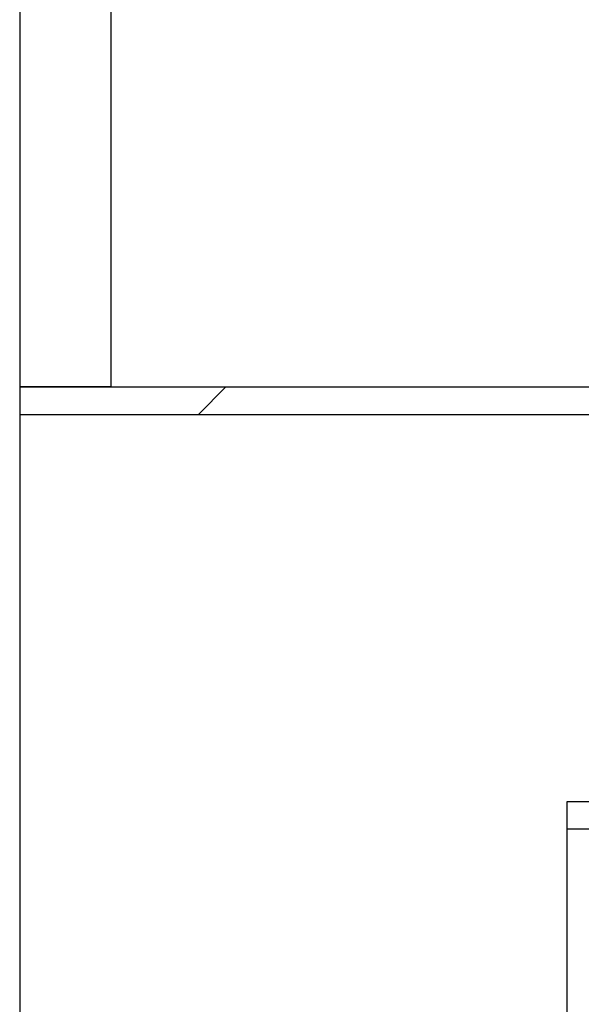
# Model space of a CAD drawing. Units: inches. Extents: x 0.3 to 7.9, y 0.2 to 11.3.
# Drawn here: x 4.3 to 4.4, y 9.3 to 9.5 of the extents above; entities that cross this region are included whole.
import ezdxf

# ---------------------------------------------------------------- set-up
doc = ezdxf.new("R2010")
doc.units = ezdxf.units.IN
doc.header["$MEASUREMENT"] = 0
doc.styles.add('SLDTEXTSTYLE0', font='TXT', dxfattribs={"width": 0.7})
doc.dimstyles.new('SLDDIMSTYLE0', dxfattribs={"dimtxt": 0.107556, "dimasz": 0.103937, "dimexe": 0, "dimexo": 0.0625, "dimgap": 0.026889, "dimtad": 1, "dimlfac": 30, "dimrnd": 1e-09, "dimzin": 12, "dimdsep": 46, "dimtxsty": 'SLDTEXTSTYLE0', "dimsah": 1, "dimcen": 0.09, "dimadec": 0, "dimazin": 3, "dimtfac": 1, "dimtofl": 0, "dimtmove": 0, "dimatfit": 3, "dimfxl": 0, "dimfrac": 2, "dimtolj": 1, "dimtzin": 12, "dimarcsym": 0})

# ---------------------------------------------------------------- blocks, each defined once
blk = doc.blocks.new('_D_3')
at = {"color": 7, "linetype": 'Continuous', "lineweight": 0}
for p, q in [((4.27441, 8.69238), (4.27441, 10.13248)), ((7.22717, 9.44632), (7.22717, 10.13248)), ((4.27441, 10.09311), (7.22717, 10.09311))]:
    blk.add_line(p, q, dxfattribs=at)
at = {"color": 7, "linetype": 'Continuous', "lineweight": 18}
for points in [[(4.27441, 10.09311), (4.37835, 10.07705), (4.37835, 10.10917)], [(7.22717, 10.09311), (7.12323, 10.10917), (7.12323, 10.07705)]]:
    blk.add_solid(points, dxfattribs=at)
at = {"color": 7, "linetype": 'Continuous', "lineweight": 18, "insert": (5.6807, 10.20053), "char_height": 0.083333, "attachment_point": 1, "style": 'SLDTEXTSTYLE0'}
blk.add_mtext('88,58', dxfattribs=at)

msp = doc.modelspace()

# ---------------------------------------------------------------- hatches: boundary and pattern name
at = {"linetype": 'Continuous', "lineweight": 18}
h = msp.add_hatch(dxfattribs=at)
h.set_pattern_fill('ANSI34', angle=3e-322, style=0)
h.paths.add_polyline_path([(4.28753, 9.43057), (4.28753, 9.59133), (4.27441, 9.59133), (4.27441, 9.43057)], flags=0)
h = msp.add_hatch(dxfattribs=at)
h.set_pattern_fill('ANSI34', angle=3e-322, style=0)
h.paths.add_polyline_path([(4.36305, 9.43057), (4.27441, 9.43057), (4.27441, 9.42663), (4.36627, 9.42663), (4.36627, 9.42736)], flags=0)
h = msp.add_hatch(dxfattribs=at)
h.set_pattern_fill('ANSI34', angle=3e-322, style=0)
h.paths.add_polyline_path([(4.35315, 9.37096), (4.35315, 9.36703), (4.37284, 9.36703), (4.37284, 9.37096)], flags=0)

# ---------------------------------------------------------------- linework, layer by layer
at = {"color": 7, "linetype": 'Continuous', "lineweight": 25}
for p, q in [((4.27441, 9.59133), (4.27441, 9.43057)), ((4.28753, 9.59133), (4.28753, 9.43057)), ((4.28753, 9.43057), (4.27441, 9.43057)), ((4.27441, 9.43057), (4.36305, 9.43057)), ((4.27441, 9.43057), (4.27441, 9.42663)), ((4.27441, 9.42663), (4.27441, 8.65301)), ((4.27441, 9.42663), (4.36627, 9.42663)), ((4.35315, 9.37096), (4.37284, 9.37096)), ((4.35315, 9.36703), (4.35315, 9.37096)), ((4.35315, 8.83838), (4.35315, 9.36703)), ((4.35315, 9.36703), (4.37284, 9.36703))]:
    msp.add_line(p, q, dxfattribs=at)

# ---------------------------------------------------------------- dimensions: what is measured, and where the dimension line sits
at = {"color": 7, "linetype": 'Continuous', "lineweight": 18}
dim = msp.add_linear_dim(base=(7.22717, 10.09311), p1=(4.27441, 8.65301), p2=(7.22717, 9.40695), dimstyle='SLDDIMSTYLE0', dxfattribs=at)
dim.commit()
dim.dimension.update_dxf_attribs({"geometry": '_D_3', "text_midpoint": (5.82815, 10.09311), "dimtype": 160})

doc.saveas('drawing.dxf')
